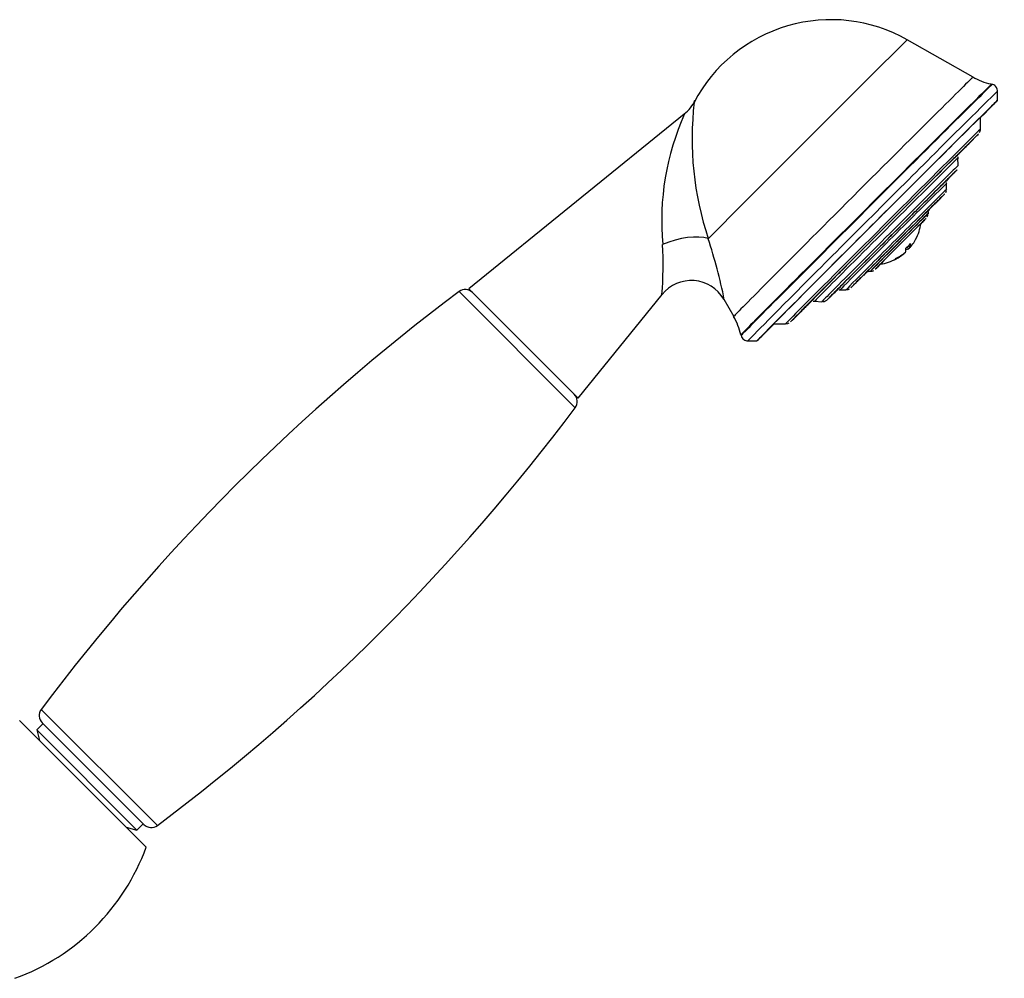
# Model space of a CAD drawing. Units: inches. Extents: x -1155 to -32, y -1158 to 1614.
# Drawn here: x -375 to -232, y 894 to 1033 of the extents above; entities that cross this region are included whole.
import ezdxf

# ---------------------------------------------------------------- set-up
doc = ezdxf.new("R2010")
doc.units = ezdxf.units.IN
for name, color, linetype in [('035096', 7, 'Continuous'), ('035097', 7, 'Continuous'), ('035098', 7, 'Continuous'), ('035100', 7, 'Continuous'), ('035317', 7, 'Continuous'), ('037005', 7, 'Continuous'), ('Default', 7, 'Continuous')]:
    doc.layers.add(name, color=color, linetype=linetype)

# ---------------------------------------------------------------- blocks, each defined once
blk = doc.blocks.new('SE14')
at = {"layer": '035096', "color": 7, "linetype": 'Continuous', "ltscale": 25.4}
for p, q in [((-236.35, 1025.15), (-245.91, 1030.57)), ((-233.56, 1024.08), (-233.66, 1024.11)), ((-232.78, 1021.78), (-232.78, 1023.11)), ((-278.34, 1019.76), (-309.69, 994.37)), ((-293.78, 978.46), (-309.69, 994.37)), ((-293.78, 978.46), (-281.58, 993.53)), ((-272.57, 992.85), (-271.15, 990.34)), ((-270.11, 987.66), (-270.08, 987.55)), ((-269.11, 986.78), (-267.78, 986.78))]:
    blk.add_line(p, q, dxfattribs=at)
for centre, radius, start, end in [((-257, 1011), 22.5, 60.4572, 152.2549), ((-232.75, 1030.56), 6.47, 235.9981, 261.0772), ((-233.77, 1023.13), 0.976, 44.9082, 82.676), ((-233.77, 1023.12), 0.984, 349.1422, 45.142), ((-280.99, 1023.43), 4.5, 305.8149, 338.9336), ((-231.4, 1016.17), 45.81, 173.3235, 198.4725), ((-243.83, 1004.28), 37.8, 155.7849, 185.2807), ((-346.61, 977.95), 75.55, 11.3107, 18.2756), ((-342.95, 997.95), 61.52, 355.8744, 2.6565), ((-277.32, 990.08), 5.48, 30.3396, 140.9287), ((-278, 986.05), 8.04, 11.4587, 32.1353)]:
    blk.add_arc(centre, radius, start, end, dxfattribs=at)
for centre, major_axis, ratio, start_param, end_param in [((-261.24, 1015.24), (-15.33, -15.33), 0.002227, 3.142209, 5.805139), ((-253.75, 1007.75), (-17.4, -17.4), 0.002227, 3.142263, 6.283185), ((-251.89, 1005.88), (18.22, 18.22), 0.002227, 0.001392, 3.141593), ((-251.82, 1005.82), (-18.26, -18.26), 0.002227, 3.141593, 6.281349), ((-250.95, 1004.94), (18.16, 18.16), 0.002227, 0, 3.141593), ((-250.28, 1004.28), (-17.15, -17.15), 0.002227, 2.636673, 6.283185), ((-250.95, 1004.94), (18.16, 18.16), 0.002227, 6.279715, 6.283185), ((-250.28, 1004.28), (17.5, 17.5), 0.002227, 0, 3.682111), ((-250.28, 1004.28), (17.5, 17.5), 0.002227, 5.742667, 6.283185), ((-279.24, 999.36), (-5.29, -1.5), 0.384153, 3.641804, 5.041376), ((-250.28, 1004.28), (-17.15, -17.15), 0.002227, 0, 0.504919)]:
    blk.add_ellipse(centre, major_axis=major_axis, ratio=ratio, start_param=start_param, end_param=end_param, dxfattribs=at)
blk.add_open_spline([(-270.09, 987.67), (-270.09, 987.63), (-270.08, 987.47), (-269.95, 987.2), (-269.7, 986.95), (-269.41, 986.81), (-269.17, 986.77), (-269.05, 986.79), (-269.02, 986.79)], degree=3, knots=[0, 0, 0, 0, 0.087135, 0.313196, 0.546616, 0.762163, 0.9365, 1, 1, 1, 1], dxfattribs=at)
at = {"layer": '035097', "color": 7, "linetype": 'Continuous', "ltscale": 25.4}
for p, q in [((-235.26, 1017.6), (-235.26, 1019.34)), ((-238.49, 1012.34), (-238.58, 1013.36)), ((-240.21, 1008.83), (-240.21, 1009.7)), ((-240.2, 1009.63), (-240.2, 1009.8)), ((-242.89, 1005.3), (-242.89, 1005.32)), ((-251.32, 996.89), (-251.3, 996.89)), ((-255.7, 994.2), (-254.83, 994.2)), ((-259.58, 992.56), (-259.33, 992.56)), ((-259.36, 992.57), (-258.34, 992.48)), ((-265.35, 989.25), (-263.6, 989.25))]:
    blk.add_line(p, q, dxfattribs=at)
for centre, radius, start, end in [((-236.13, 1017.55), 0.862, 327.5269, 359.7491), ((-237.99, 1013.44), 0.588, 167.8175, 196.686), ((-240.82, 1008.68), 0.587, 326.905, 359.4843), ((-242.92, 1003.14), 3.07, 127.5031, 142.4073), ((-243.62, 1005.21), 0.715, 325.4391, 0.6796), ((-242.15, 1005.36), 0.745, 161.0517, 189.0405), ((-245.97, 999.38), 3.57, 128.2199, 141.7882), ((-251.39, 996.33), 0.563, 76.8887, 114.3129), ((-251.25, 997.76), 0.865, 271.1839, 302.927), ((-254.77, 995.05), 0.831, 274.0855, 303.0903), ((-258.09, 993.31), 0.767, 299.8614, 319.2857), ((-263.53, 990.06), 0.796, 273.1694, 301.8232)]:
    blk.add_arc(centre, radius, start, end, dxfattribs=at)
for centre, major_axis, start_param, end_param in [((-249.22, 1003.22), (13.67, 13.67), 0.163168, 3.865086), ((-249.43, 1003.43), (-14.17, -14.17), 3.139365, 6.283185), ((-249.22, 1003.22), (13.67, 13.67), 5.549963, 6.273464), ((-249.22, 1003.22), (13.67, 13.67), 0, 0.163168), ((-249.22, 1003.22), (13.67, 13.67), 6.273464, 6.283185), ((-249.22, 1003.22), (-10.94, -10.94), 3.360819, 6.283185), ((-249.22, 1003.22), (-10.94, -10.94), 2.772411, 3.14076), ((-238.5, 1013.92), (-0.354, -0.354), 0.803517, 5.385166), ((-249.22, 1003.22), (-10.94, -10.94), 3.14076, 3.360819), ((-248.97, 1002.97), (10.39, 10.39), 0, 3.143396), ((-248.97, 1002.97), (10.39, 10.39), 6.281552, 6.283185), ((-248.41, 1002.41), (-9.93, -9.93), 3.139724, 6.283185), ((-248.16, 1002.16), (9.39, 9.39), 5.699941, 6.005968), ((-248.16, 1002.16), (9.39, 9.39), 0.155954, 0.461981), ((-239.24, 1011.07), (0.354, 0.354), 0.758874, 5.033448), ((-239.04, 1011.28), (0.354, 0.354), 1.128474, 5.403047), ((-248.16, 1002.16), (-9.39, -9.39), 2.927948, 3.233974), ((-248.16, 1002.16), (-8.25, -8.25), 3.312334, 6.283185), ((-247.95, 1001.95), (7.75, 7.75), 0, 3.143491), ((-248.16, 1002.16), (9.39, 9.39), 0.525553, 0.83158), ((-248.16, 1002.16), (-8.25, -8.25), 2.745445, 3.137871), ((-240.08, 1010.26), (0.354, 0.354), 1.498073, 5.772647), ((-247.95, 1001.95), (7.75, 7.75), 6.280612, 6.283185), ((-248.16, 1002.16), (-8.25, -8.25), 3.137871, 3.312334), ((-247.52, 1001.52), (-7.31, -7.31), 3.139365, 6.283185), ((-247.31, 1001.31), (6.81, 6.81), 0, 4.065957), ((-247.31, 1001.31), (6.81, 6.81), 5.363202, 6.283185), ((-242.2, 1008.15), (0.354, 0.354), 1.867672, 6.142246), ((-248.16, 1002.16), (9.39, 9.39), 0.895153, 1.201179), ((-247.31, 1001.31), (-4.71, -4.71), 3.309749, 6.283185), ((-247.11, 1001.1), (4.21, 4.21), 0, 3.143624), ((-247.1, 1001.09), (-4.2, -4.2), 3.139365, 6.283185), ((-245.13, 1005.23), (-0.354, -0.354), 5.378864, 9.653437), ((-247.31, 1001.31), (-4.71, -4.71), 2.631142, 3.136069), ((-242.61, 1006), (-0.354, -0.354), 0, 5.573888), ((-247.11, 1001.1), (4.21, 4.21), 6.281252, 6.283185), ((-247.31, 1001.31), (-4.71, -4.71), 3.136069, 3.309749), ((-246.89, 1000.89), (3.54, 3.54), 0, 3.717493), ((-246.89, 1000.89), (3.7, 3.7), 0.026024, 2.586265), ((-248.16, 1002.16), (9.39, 9.39), 1.264752, 1.570778), ((-246.89, 1000.89), (3.7, 3.7), 5.632318, 6.267939), ((-246.89, 1000.89), (3.54, 3.54), 5.697477, 6.283185), ((-246.89, 1000.89), (3.7, 3.7), 0, 0.026024), ((-246.89, 1000.89), (3.7, 3.7), 6.267939, 6.283185), ((-248.16, 1002.16), (-9.39, -9.39), 4.775943, 5.08197), ((-248.47, 1001.89), (-0.354, -0.354), 5.748463, 10.023037), ((-248.16, 1002.16), (-9.39, -9.39), 5.145543, 5.451569), ((-251.77, 998.59), (-0.354, -0.354), 6.118062, 10.392636), ((-251.96, 996.64), (-0.354, -0.354), 0, 3.141593), ((-251.96, 996.64), (-0.354, -0.354), 3.860292, 6.283185), ((-247.31, 1001.31), (-4.71, -4.71), 0, 0.512135), ((-247.1, 1001.09), (-4.2, -4.2), 0, 0.002227), ((-246.89, 1000.89), (3.7, 3.7), 2.586265, 3.149566), ((-246.89, 1000.89), (3.7, 3.7), 3.149566, 3.79246), ((-248.16, 1002.16), (-9.39, -9.39), 5.515142, 5.821168), ((-254.58, 995.77), (-0.354, -0.354), 0.204476, 4.47905), ((-248.16, 1002.16), (-9.39, -9.39), 0.340754, 0.64678), ((-256.52, 993.81), (-0.354, -0.354), 0.574075, 4.848649), ((-248.16, 1002.16), (-8.25, -8.25), 0, 0.401185), ((-247.52, 1001.52), (-7.31, -7.31), 0, 0.002227), ((-249.22, 1003.22), (-10.94, -10.94), 0, 0.351845), ((-248.41, 1002.41), (-9.93, -9.93), 0, 0.001869), ((-248.16, 1002.16), (9.39, 9.39), 3.112747, 3.418774), ((-257.34, 992.98), (-0.354, -0.354), 0.943674, 5.218248), ((-248.16, 1002.16), (-9.39, -9.39), 5.884741, 6.190767), ((-256.91, 993.4), (-0.354, -0.354), 1.313273, 3.141593), ((-249.43, 1003.43), (-14.17, -14.17), 0, 0.002227)]:
    blk.add_ellipse(centre, major_axis=major_axis, ratio=0.002227, start_param=start_param, end_param=end_param, dxfattribs=at)
for centre in [(-237.46, 1014.97), (-237.22, 1015.23), (-237.8, 1014.66), (-239.16, 1013.32), (-241.2, 1011.28), (-243.79, 1008.7), (-241.7, 1006.93), (-241.18, 1007.44), (-246.75, 1005.75), (-244, 1004.64), (-249.88, 1002.62), (-247.36, 1001.3), (-252.96, 999.53), (-250.69, 997.95), (-255.79, 996.7), (-253.43, 995.19), (-252.96, 995.68), (-258.17, 994.31), (-259.94, 992.52), (-261.23, 991.21), (-260.99, 991.47), (-260.65, 991.78)]:
    blk.add_ellipse(centre, major_axis=(-0.354, -0.354), ratio=0.002227, dxfattribs=at)
for points, knots in [([(-238.89, 1011.44), (-238.84, 1011.49), (-238.8, 1011.54), (-238.74, 1011.62), (-238.72, 1011.65), (-238.71, 1011.65), (-238.71, 1011.65), (-238.71, 1011.65)], [0, 0, 0, 0, 0.25, 0.25, 0.5, 0.5, 0.561099, 0.561099, 0.561099, 0.561099]), ([(-238.71, 1011.64), (-238.72, 1011.63), (-238.72, 1011.63), (-238.74, 1011.59), (-238.77, 1011.55), (-238.82, 1011.51)], [0.6870353, 0.6870353, 0.6870353, 0.6870353, 0.75, 0.75, 1, 1, 1, 1]), ([(-240.05, 1010.29), (-239.99, 1010.35), (-239.94, 1010.41), (-239.85, 1010.52), (-239.81, 1010.57), (-239.76, 1010.62), (-239.74, 1010.63), (-239.73, 1010.63)], [0, 0, 0, 0, 0.25, 0.25, 0.5, 0.5, 0.7451407, 0.7451407, 0.7451407, 0.7451407]), ([(-242.31, 1008.05), (-242.25, 1008.1), (-242.19, 1008.17), (-242.09, 1008.29), (-242.04, 1008.35), (-241.95, 1008.44), (-241.91, 1008.47), (-241.86, 1008.51), (-241.84, 1008.51), (-241.85, 1008.5)], [0, 0, 0, 0, 0.25, 0.25, 0.5, 0.5, 0.75, 0.75, 1, 1, 1, 1]), ([(-252.12, 998.24), (-252.11, 998.25), (-252.09, 998.28), (-252.03, 998.36), (-251.98, 998.41), (-251.87, 998.52), (-251.81, 998.58), (-251.68, 998.69), (-251.62, 998.74), (-251.57, 998.79)], [0, 0, 0, 0, 0.25, 0.25, 0.5, 0.5, 0.75, 0.75, 1, 1, 1, 1]), ([(-254.94, 995.42), (-254.94, 995.42), (-254.94, 995.43), (-254.92, 995.46), (-254.89, 995.5), (-254.8, 995.58), (-254.75, 995.63), (-254.62, 995.74), (-254.56, 995.79), (-254.5, 995.85)], [0.1014355, 0.1014355, 0.1014355, 0.1014355, 0.25, 0.25, 0.5, 0.5, 0.75, 0.75, 1, 1, 1, 1]), ([(-256.89, 993.47), (-256.89, 993.48), (-256.89, 993.49), (-256.84, 993.54), (-256.8, 993.57), (-256.69, 993.66), (-256.63, 993.71), (-256.57, 993.77)], [0.2857863, 0.2857863, 0.2857863, 0.2857863, 0.5, 0.5, 0.75, 0.75, 1, 1, 1, 1]), ([(-258.23, 992.49), (-258.17, 992.49), (-258.06, 992.49), (-257.89, 992.54), (-257.77, 992.6), (-257.72, 992.64), (-257.7, 992.65)], [0, 0, 0, 0, 0.0412325, 0.0930804, 0.1341819, 0.1512071, 0.1512071, 0.1512071, 0.1512071])]:
    blk.add_open_spline(points, degree=3, knots=knots, dxfattribs=at)
for points in [[(-239.74, 1010.61), (-239.74, 1010.6), (-239.75, 1010.59), (-239.77, 1010.57)], [(-255.83, 994.18), (-255.7, 994.2), (-255.63, 994.21), (-255.62, 994.2)], [(-256.82, 993.52), (-256.85, 993.49), (-256.87, 993.48), (-256.88, 993.47)]]:
    blk.add_open_spline(points, degree=3, dxfattribs=at)
at = {"layer": '035098', "color": 7, "linetype": 'Continuous', "ltscale": 25.4}
for p, q in [((-246.39, 999.52), (-246.37, 999.5)), ((-245.93, 1000.43), (-245.68, 1000.19)), ((-245.75, 1000.61), (-245.51, 1000.37))]:
    blk.add_line(p, q, dxfattribs=at)
for start, end in [(332.0878, 351.6972), (278.3028, 298.9002)]:
    blk.add_arc((-250.86, 1004.86), 7, start, end, dxfattribs=at)
for centre, major_axis, ratio, start_param, end_param in [((-250.47, 1005.26), (-4.73, 4.65), 0.968216, 3.057185, 3.208191), ((-250.77, 1004.95), (4.98, -4.89), 0.968216, 0.062768, 0.319202), ((-250.52, 1005.2), (4.93, -4.94), 0.250104, 0.073973, 0.330407), ((-250.95, 1004.77), (4.98, -4.89), 0.968216, 5.946173, 6.202608), ((-250.77, 1004.95), (4.98, -4.89), 0.968216, 5.946173, 6.202608), ((-251.2, 1004.52), (4.93, -4.94), 0.250104, 0.073973, 0.330407), ((-250.52, 1005.2), (4.93, -4.94), 0.250104, 6.002285, 6.213813), ((-250.95, 1004.77), (4.98, -4.89), 0.968216, 0.062768, 0.099918), ((-252.4, 1003.32), (-4.68, 4.69), 0.250104, 3.06839, 3.219396)]:
    blk.add_ellipse(centre, major_axis=major_axis, ratio=ratio, start_param=start_param, end_param=end_param, dxfattribs=at)
at = {"layer": '035100', "color": 7, "linetype": 'Continuous', "ltscale": 25.4}
for p, q in [((-371.6, 931.12), (-372.52, 930.2)), ((-357.95, 915.63), (-372.52, 930.2)), ((-372.52, 930.2), (-372.11, 928.65)), ((-357.95, 915.63), (-357.03, 916.55)), ((-359.5, 916.04), (-357.95, 915.63))]:
    blk.add_line(p, q, dxfattribs=at)
at = {"layer": '035317', "color": 7, "linetype": 'Continuous', "ltscale": 25.4}
blk.add_line((-356.61, 913.16), (-375, 931.54), dxfattribs=at)
blk.add_arc((-386.57, 924.03), 31.88, 289.9424, 340.0576, dxfattribs=at)
at = {"layer": '037005', "color": 7, "linetype": 'Continuous', "ltscale": 25.4}
for p, q in [((-294.21, 977.06), (-311.09, 993.94)), ((-371.85, 933.18), (-354.97, 916.3)), ((-356.93, 916.44), (-371.71, 931.22))]:
    blk.add_line(p, q, dxfattribs=at)
for centre, radius, start, end in [((-129.48, 751.57), 302.87, 126.8448, 143.1552), ((-310.19, 992.74), 1.5, 45, 126.8448), ((-295.41, 977.96), 1.5, 323.1552, 45), ((-536.58, 1158.67), 302.87, 306.8448, 323.1552), ((-370.65, 932.28), 1.5, 143.1552, 225), ((-355.87, 917.5), 1.5, 225, 306.8448)]:
    blk.add_arc(centre, radius, start, end, dxfattribs=at)

msp = doc.modelspace()

# ---------------------------------------------------------------- block references
at = {"layer": 'Default'}
msp.add_blockref('SE14', (0, 0), dxfattribs=at)

doc.saveas('drawing.dxf')
